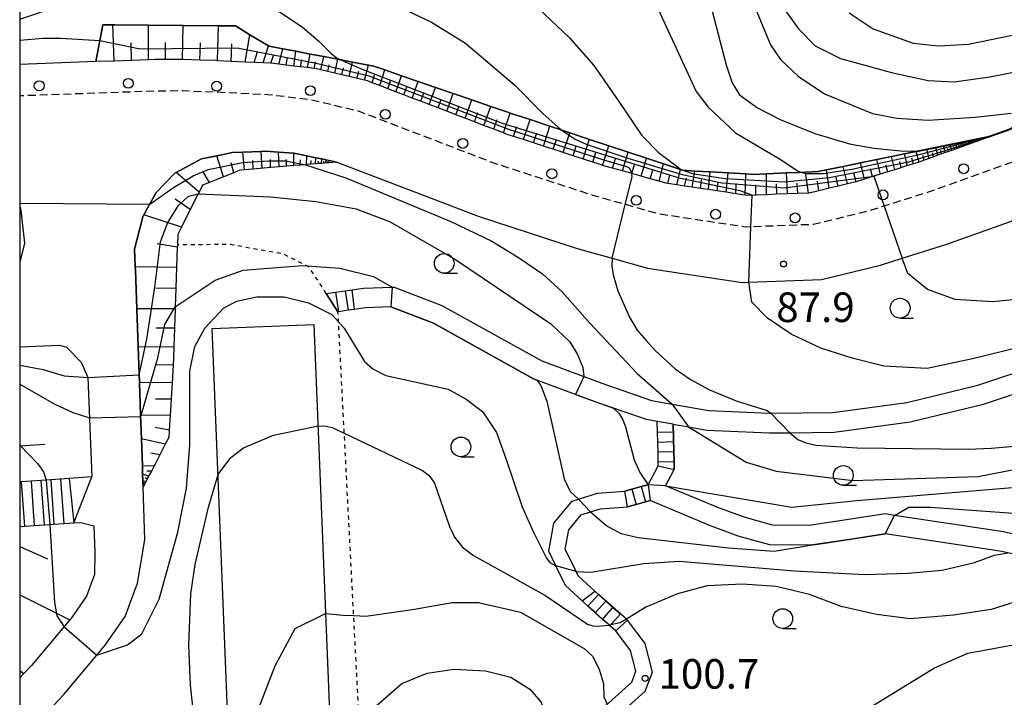
# Model space of a CAD drawing. Extents: x -16000 to -14000, y 96000 to 97500.
# Drawn here: x -16000 to -15875, y 96539 to 96625 of the extents above; entities that cross this region are included whole.
import ezdxf
from ezdxf.enums import TextEntityAlignment as Align

# ---------------------------------------------------------------- set-up
doc = ezdxf.new("R2010")
doc.units = 0
doc.linetypes.add('221300', pattern=[1.5, 1, -0.5])
doc.linetypes.add('630100', pattern=[1, 0.5, -0.5])
for name, color, linetype in [('2101000', 7, 'Continuous'), ('2101001', 7, 'Continuous'), ('2213000', 7, '221300'), ('2214000', 3, 'Continuous'), ('2214111', 3, 'Continuous'), ('2214121', 3, 'Continuous'), ('2214990', 3, 'Continuous'), ('2238000', 3, 'Continuous'), ('3002000', 5, 'Continuous'), ('6101110', 6, 'Continuous'), ('6101121', 6, 'Continuous'), ('6101990', 6, 'Continuous'), ('6110000', 1, '611000'), ('6301000', 3, '630100'), ('6331000', 3, 'Continuous'), ('7101000', 2, 'Continuous'), ('7101001', 8, 'Continuous'), ('7102000', 6, 'Continuous'), ('7102001', 8, 'Continuous'), ('7312000', 1, 'Continuous'), ('999', 7, 'Continuous')]:
    doc.layers.add(name, color=color, linetype=linetype)
doc.styles.add('PlotAnnotation', font='MS Gothic.ttf')
doc.linetypes.add('611000', pattern='A,1,[3,dmdr.shx,S=0.2,R=0,X=0,Y=0],1', length=2)

# ---------------------------------------------------------------- blocks, each defined once
blk = doc.blocks.new('223800')
at = {"layer": '2238000'}
blk.add_circle((0, 0), 0.25, dxfattribs=at)
blk = doc.blocks.new('633100')
at = {"layer": '6331000'}
blk.add_lwpolyline([(0, -0.5), (0.67, -0.5)], dxfattribs=at)
blk.add_circle((0, 0), 0.5, dxfattribs=at)
blk = doc.blocks.new('731200')
at = {"layer": '7312000'}
blk.add_circle((0, 0), 0.15, dxfattribs=at)

msp = doc.modelspace()

# ---------------------------------------------------------------- linework, layer by layer
at = {"layer": '2101000', "flags": 128}
for points in [[(-15853, 96622.75), (-15870.5, 96613.55), (-15874.63, 96611.38), (-15877.14, 96610.48)], [(-15990.36, 96620.01), (-16000, 96619.67)], [(-15877.14, 96610.48), (-15878.87, 96609.86), (-15879.01, 96609.81), (-15879.16, 96609.76), (-15879.32, 96609.7), (-15879.51, 96609.63), (-15879.69, 96609.57), (-15879.91, 96609.49), (-15880.12, 96609.41), (-15880.37, 96609.32), (-15880.62, 96609.23), (-15881.21, 96609.02), (-15881.9, 96608.77), (-15882.3, 96608.63), (-15882.71, 96608.49), (-15883.18, 96608.32), (-15883.65, 96608.15), (-15884.2, 96607.95), (-15884.75, 96607.75), (-15885.39, 96607.52), (-15886.03, 96607.29), (-15886.15, 96607.25), (-15886.76, 96607.06), (-15887.49, 96606.83), (-15889.11, 96606.32), (-15890.02, 96606.04), (-15891.93, 96605.44), (-15892.94, 96605.13), (-15893.9, 96604.83), (-15894.03, 96604.8), (-15895.13, 96604.53), (-15896.28, 96604.25), (-15897.43, 96603.97), (-15898.74, 96603.65), (-15899.95, 96603.35), (-15900.06, 96603.35), (-15901.39, 96603.3), (-15902.72, 96603.25), (-15904.05, 96603.2), (-15905.38, 96603.15), (-15906.72, 96603.1), (-15907.84, 96603.06), (-15908.06, 96603.09), (-15909.28, 96603.28), (-15910.5, 96603.46), (-15911.61, 96603.63), (-15912.73, 96603.8), (-15913.75, 96603.95), (-15914.78, 96604.1), (-15915.76, 96604.25), (-15916.75, 96604.4), (-15917.87, 96604.57), (-15918.14, 96604.61), (-15918.97, 96604.85), (-15920.11, 96605.17), (-15921.25, 96605.49), (-15922.44, 96605.83), (-15923.64, 96606.17), (-15924.89, 96606.52), (-15926.14, 96606.87), (-15926.17, 96606.88), (-15927.38, 96607.27), (-15929.88, 96608.08), (-15931.13, 96608.49), (-15932.39, 96608.9), (-15933.65, 96609.31), (-15934.91, 96609.72), (-15936.17, 96610.13), (-15937.43, 96610.54), (-15938.24, 96610.8), (-15938.69, 96610.97), (-15939.94, 96611.45), (-15941.18, 96611.92), (-15942.37, 96612.38), (-15943.57, 96612.84), (-15944.72, 96613.28), (-15945.34, 96613.52), (-15945.88, 96613.73), (-15946.99, 96614.15), (-15948.11, 96614.58), (-15949.19, 96614.99), (-15950.27, 96615.4), (-15951.31, 96615.8), (-15952.35, 96616.2), (-15953.36, 96616.58), (-15954.37, 96616.97), (-15955.34, 96617.34), (-15955.91, 96617.56), (-15956.33, 96617.66), (-15958.25, 96618.11), (-15959.17, 96618.33), (-15960.09, 96618.55), (-15961.84, 96618.96), (-15962.54, 96619.13), (-15962.68, 96619.15), (-15963.53, 96619.25), (-15964.41, 96619.36), (-15965.28, 96619.46), (-15966.22, 96619.57), (-15967.15, 96619.68), (-15968.16, 96619.8), (-15968.24, 96619.81), (-15969.16, 96619.85), (-15970.3, 96619.91), (-15971.43, 96619.96), (-15973.19, 96620.05), (-15974.95, 96620.13), (-15975.15, 96620.14), (-15977.16, 96620.22), (-15979.26, 96620.3), (-15979.37, 96620.3), (-15981.51, 96620.29), (-15982.83, 96620.28), (-15983.66, 96620.25), (-15985.84, 96620.17), (-15988.03, 96620.09), (-15990.36, 96620.01)], [(-15959.83, 96607.28), (-15960.78, 96607.48), (-15961.17, 96607.56), (-15961.72, 96607.68), (-15962.49, 96607.84), (-15963.6, 96608.08), (-15965.27, 96608.43), (-15967.19, 96608.55), (-15968.83, 96608.66), (-15969.41, 96608.64), (-15971.73, 96608.55), (-15973.04, 96608.5), (-15975.04, 96608.08), (-15976.97, 96607.68), (-15980.18, 96605.98), (-15980.34, 96605.89), (-15982.69, 96603.41), (-15984.26, 96600.58), (-15984.4, 96600.33), (-15985.45, 96596.23), (-15985.35, 96594.01), (-15985.33, 96593.57), (-15985.16, 96588.67), (-15984.99, 96583.87), (-15984.83, 96579.34), (-15984.68, 96575.21), (-15984.57, 96572.21), (-15984.45, 96568.73), (-15984.42, 96567.75), (-15984.39, 96566.94), (-15984.36, 96566.12)], [(-15959.83, 96607.28), (-15949.28, 96603.25), (-15941.92, 96600.43), (-15929.37, 96596.35), (-15924.95, 96595.1), (-15920.46, 96593.83), (-15908.46, 96592.03), (-15907.61, 96592.06), (-15898.42, 96592.4), (-15890.95, 96594.23), (-15888.17, 96595.1), (-15882.65, 96596.82), (-15870.19, 96601.29)], [(-15917.21, 96574.06), (-15915.26, 96573.71), (-15912.95, 96573.3), (-15905.05, 96572.95), (-15902.43, 96572.98), (-15896.81, 96573.04), (-15887.15, 96574.36), (-15877.9, 96576.62), (-15869.76, 96579.29), (-15864.71, 96581.81), (-15861.71, 96583.31), (-15848.48, 96591.59), (-15845.61, 96593.2), (-15831.1, 96601.33), (-15830.85, 96601.42), (-15820.66, 96605.24), (-15820.42, 96605.26), (-15815.06, 96605.73), (-15813.84, 96605.6), (-15809.44, 96605.13), (-15802.88, 96602.74), (-15797.85, 96599.37), (-15793.4, 96595.23), (-15790.37, 96591.78)], [(-16000, 96601.64), (-15999.85, 96601.21), (-15999.38, 96597.01), (-16000, 96594.58)], [(-15961.15, 96590.62), (-15959.97, 96590.79), (-15958.74, 96590.97), (-15957.93, 96591.09), (-15956.42, 96591.31), (-15952.82, 96591.44), (-15952.57, 96591.45), (-15946.5, 96589.12), (-15933.84, 96582.09), (-15928.51, 96580.1), (-15926.24, 96579.25), (-15919.96, 96577.08), (-15917.31, 96576.61), (-15912.68, 96575.79), (-15905.01, 96575.45), (-15904.84, 96575.45), (-15896.99, 96575.54), (-15887.61, 96576.82), (-15878.58, 96579.03), (-15870.71, 96581.61)], [(-15919.21, 96574.41), (-15920.59, 96574.66), (-15924.74, 96576.09), (-15927.08, 96576.9), (-15934.46, 96579.66), (-15934.89, 96579.82), (-15947.56, 96586.85), (-15952.99, 96588.93), (-15956.19, 96588.82), (-15957.64, 96588.61), (-15958.37, 96588.5), (-15959.61, 96588.32), (-15959.67, 96588.31)], [(-16000, 96583.88), (-15994.97, 96584.07), (-15994.05, 96583.83), (-15992.21, 96581.92), (-15991.36, 96579.97), (-15990.86, 96567.39)], [(-15923.34, 96565.56), (-15922.45, 96565.81), (-15921.24, 96566.15), (-15920.35, 96566.4), (-15919.08, 96568.79), (-15919.09, 96569.26), (-15919.12, 96570.51), (-15919.15, 96571.76), (-15919.18, 96573.01), (-15919.21, 96574.41)], [(-15918.16, 96566.26), (-15917.07, 96568.31), (-15917.09, 96569.31), (-15917.12, 96570.56), (-15917.21, 96574.06)], [(-15996.35, 96537.75), (-15994.39, 96539.82), (-15990.21, 96544.8), (-15989.15, 96546.06), (-15986.63, 96549.69), (-15985.07, 96553.91), (-15984.22, 96558.92), (-15984.13, 96559.46), (-15984.36, 96566.12)], [(-15851.54, 96552.13), (-15857.45, 96555.46), (-15857.74, 96555.62), (-15866.39, 96558.28), (-15875.35, 96560.44), (-15889.16, 96562.51), (-15890.34, 96562.69), (-15894.7, 96562.02), (-15899.98, 96561.22), (-15904.61, 96561.28), (-15908.2, 96562.27), (-15909.46, 96562.73), (-15911.54, 96563.49), (-15918.16, 96566.26)], [(-15924.46, 96547.86), (-15925.21, 96548.51), (-15925.28, 96548.59), (-15926.14, 96549.34), (-15927.08, 96550.18), (-15928.01, 96551.01), (-15928.75, 96551.67), (-15930.86, 96553.61), (-15932.06, 96556.12), (-15932.95, 96557.96), (-15932.3, 96561.53), (-15930.01, 96564.32), (-15929.2, 96564.57), (-15926.77, 96565.33), (-15923.34, 96565.56)], [(-15922.98, 96549.23), (-15923.13, 96549.36), (-15926.66, 96552.48), (-15927.14, 96552.92), (-15929.23, 96554.83), (-15929.49, 96555.38), (-15930.87, 96558.24), (-15930.43, 96560.66), (-15928.85, 96562.59), (-15927.68, 96562.95), (-15926.4, 96563.35), (-15923, 96563.57)], [(-15844.92, 96540.72), (-15845.54, 96541.57), (-15847.9, 96544.8), (-15852.99, 96550.08), (-15858.73, 96553.31), (-15867.05, 96555.86), (-15874.8, 96557.74), (-15875.83, 96557.99), (-15890.33, 96560.16), (-15894.32, 96559.54), (-15899.81, 96558.72), (-15904.97, 96558.79), (-15908.96, 96559.89), (-15912.45, 96561.17), (-15920.13, 96564.38), (-15920.7, 96564.22), (-15921.9, 96563.88), (-15923, 96563.57)], [(-15993.15, 96561.55), (-15992.24, 96561.61), (-15990.61, 96561.2), (-15990.49, 96557.82), (-15990.53, 96555.01), (-15991.55, 96552.25), (-15993.53, 96549.4), (-15993.65, 96549.25), (-15998.49, 96543.49), (-15999.47, 96542.46), (-16000, 96541.9)], [(-15925.41, 96536.03), (-15924.09, 96537.22), (-15920.75, 96540.21), (-15919.83, 96542.63), (-15920.75, 96546.26), (-15922.98, 96549.23)], [(-15926.63, 96537.63), (-15922.45, 96541.37), (-15921.92, 96542.75), (-15922.59, 96545.38), (-15924.46, 96547.86)]]:
    msp.add_lwpolyline(points, dxfattribs=at)
at = {"layer": '2101001', "flags": 128}
for points in [[(-15959.67, 96588.31), (-15961.15, 96590.62)], [(-15993.15, 96561.55), (-15990.86, 96567.39)]]:
    msp.add_lwpolyline(points, dxfattribs=at)
at = {"layer": '2213000', "flags": 128}
msp.add_lwpolyline([(-15607.86, 96607.09), (-15607.07, 96604.13), (-15607.2, 96603.72), (-15607.43, 96603.34), (-15607.73, 96603.04), (-15608.21, 96602.79), (-15629.25, 96596.24), (-15689.34, 96577.51), (-15704.01, 96573.47), (-15711.97, 96572.28), (-15718.6, 96572.67), (-15725.2, 96573.37), (-15727.68, 96574.23), (-15733.42, 96576.23), (-15734.64, 96576.93), (-15741.2, 96580.67), (-15749.33, 96587.01), (-15758.05, 96593.9), (-15769.94, 96606.85), (-15774.84, 96611.5), (-15779.68, 96616.06), (-15788.46, 96621.91), (-15794.18, 96624.59), (-15799.8, 96626.86), (-15804.93, 96628.26), (-15811.62, 96628.53), (-15824.76, 96627.84), (-15826.1, 96627.59), (-15832.97, 96626.3), (-15839.15, 96624.31), (-15848.5, 96620.59), (-15851.15, 96619.21), (-15868.64, 96610.01), (-15873.02, 96607.71), (-15875.79, 96606.71), (-15884.88, 96603.46), (-15892.83, 96600.97), (-15899.4, 96599.37), (-15908.07, 96599.05), (-15918.99, 96600.69), (-15923.54, 96601.98), (-15927.33, 96603.05), (-15939.57, 96607.03), (-15946.77, 96609.78), (-15957.09, 96613.73), (-15963.24, 96615.19), (-15968.57, 96615.82), (-15975.32, 96616.14), (-15979.33, 96616.3), (-15982.75, 96616.28), (-15990.22, 96616.01), (-16000, 96615.67)], dxfattribs=at)
at = {"layer": '2214000', "flags": 128}
for points in [[(-15961.15, 96590.62), (-15959.97, 96590.79), (-15958.74, 96590.97), (-15957.93, 96591.09)], [(-15957.64, 96588.61), (-15958.37, 96588.5), (-15959.61, 96588.32), (-15959.67, 96588.31)], [(-15919.08, 96568.79), (-15919.09, 96569.26), (-15919.12, 96570.51), (-15919.15, 96571.76), (-15919.18, 96573.01), (-15919.21, 96574.41)], [(-15917.21, 96574.06), (-15917.12, 96570.56), (-15917.09, 96569.31), (-15917.07, 96568.31)], [(-15993.73, 96567.19), (-15996.06, 96567.03), (-15997.31, 96566.94), (-15998.56, 96566.85), (-15999.81, 96566.76), (-16000, 96566.75)], [(-15920.35, 96566.4), (-15921.24, 96566.15), (-15922.45, 96565.81), (-15923.34, 96565.56)], [(-15923, 96563.57), (-15921.9, 96563.88), (-15920.7, 96564.22), (-15920.13, 96564.38)], [(-16000, 96561.1), (-15999.41, 96561.14), (-15998.16, 96561.22), (-15996.92, 96561.3), (-15995.67, 96561.38), (-15993.15, 96561.55)], [(-15927.14, 96552.92), (-15926.66, 96552.48), (-15925.75, 96551.63), (-15925.71, 96551.6), (-15924.84, 96550.84), (-15923.89, 96550.02), (-15923.13, 96549.36), (-15922.98, 96549.23)], [(-15924.46, 96547.86), (-15925.2, 96548.52), (-15925.28, 96548.59), (-15926.15, 96549.33), (-15927.04, 96550.11), (-15927.09, 96550.16), (-15928.02, 96551), (-15928.75, 96551.67)]]:
    msp.add_lwpolyline(points, dxfattribs=at)
at = {"layer": '2214111', "flags": 128}
for points in [[(-15961.15, 96590.62), (-15959.67, 96588.31)], [(-15919.08, 96568.79), (-15917.07, 96568.31)], [(-15923, 96563.57), (-15923.34, 96565.56)], [(-15922.98, 96549.23), (-15924.46, 96547.86)]]:
    msp.add_lwpolyline(points, dxfattribs=at)
at = {"layer": '2214121', "flags": 128}
for points in [[(-15957.93, 96591.09), (-15957.64, 96588.61)], [(-15917.21, 96574.06), (-15919.21, 96574.41)], [(-15993.73, 96567.19), (-15993.15, 96561.55)], [(-15920.35, 96566.4), (-15920.13, 96564.38)], [(-15928.75, 96551.67), (-15927.14, 96552.92)]]:
    msp.add_lwpolyline(points, dxfattribs=at)
at = {"layer": '2214990', "flags": 128}
for points in [[(-15959.97, 96590.79), (-15959.61, 96588.32)], [(-15958.74, 96590.97), (-15958.37, 96588.5)], [(-15917.19, 96573.06), (-15919.18, 96573.01)], [(-15917.16, 96571.81), (-15919.15, 96571.76)], [(-15917.12, 96570.56), (-15919.12, 96570.51)], [(-15917.09, 96569.31), (-15919.09, 96569.26)], [(-15999.81, 96566.76), (-15999.41, 96561.14)], [(-15998.56, 96566.85), (-15998.16, 96561.22)], [(-15997.31, 96566.94), (-15996.92, 96561.3)], [(-15996.06, 96567.03), (-15995.67, 96561.38)], [(-15994.82, 96567.11), (-15994.42, 96561.47)], [(-15921.24, 96566.15), (-15920.7, 96564.22)], [(-15922.45, 96565.81), (-15921.9, 96563.88)], [(-15928.02, 96551), (-15926.66, 96552.48)], [(-15927.09, 96550.16), (-15925.75, 96551.63)], [(-15926.15, 96549.33), (-15924.84, 96550.84)], [(-15925.21, 96548.51), (-15923.89, 96550.02)]]:
    msp.add_lwpolyline(points, dxfattribs=at)
at = {"layer": '3002000', "flags": 128}
msp.add_lwpolyline([(-15972.69, 96513.43), (-15975.6, 96586.18), (-15962.71, 96586.7), (-15959.32, 96502.1), (-15972.22, 96501.58), (-15972.55, 96509.79), (-15972.69, 96513.43)], close=True, dxfattribs=at)
at = {"layer": '6101110', "flags": 128}
for points in [[(-15877.14, 96610.48), (-15878.87, 96609.86), (-15879.01, 96609.81), (-15879.16, 96609.76), (-15879.32, 96609.7), (-15879.51, 96609.63), (-15879.69, 96609.57), (-15879.91, 96609.49), (-15880.12, 96609.41), (-15880.37, 96609.32), (-15880.62, 96609.23), (-15881.21, 96609.02), (-15881.9, 96608.77), (-15882.3, 96608.63), (-15882.71, 96608.49), (-15883.18, 96608.32), (-15883.65, 96608.15), (-15884.2, 96607.95), (-15884.75, 96607.75), (-15885.39, 96607.52), (-15886.03, 96607.29), (-15886.15, 96607.25), (-15886.76, 96607.06), (-15887.49, 96606.83), (-15889.11, 96606.32), (-15890.02, 96606.04), (-15891.93, 96605.44), (-15892.94, 96605.13), (-15893.9, 96604.83), (-15894.03, 96604.8), (-15895.13, 96604.53), (-15896.28, 96604.25), (-15897.43, 96603.97), (-15898.74, 96603.65), (-15899.95, 96603.35), (-15900.06, 96603.35), (-15901.39, 96603.3), (-15902.72, 96603.25), (-15904.05, 96603.2), (-15905.38, 96603.15), (-15906.72, 96603.1), (-15907.84, 96603.06), (-15908.06, 96603.09), (-15909.28, 96603.28), (-15910.5, 96603.46), (-15911.61, 96603.63), (-15912.73, 96603.8), (-15913.75, 96603.95), (-15914.78, 96604.1), (-15915.76, 96604.25), (-15916.75, 96604.4), (-15917.87, 96604.57), (-15918.14, 96604.61), (-15918.97, 96604.85), (-15920.11, 96605.17), (-15921.25, 96605.49), (-15922.44, 96605.83), (-15923.64, 96606.17), (-15924.89, 96606.52), (-15926.14, 96606.87), (-15926.17, 96606.88), (-15927.38, 96607.27), (-15929.88, 96608.08), (-15931.13, 96608.49), (-15932.39, 96608.9), (-15933.65, 96609.31), (-15934.91, 96609.72), (-15936.17, 96610.13), (-15937.43, 96610.54), (-15938.24, 96610.8), (-15938.69, 96610.97), (-15939.94, 96611.45), (-15941.18, 96611.92), (-15942.37, 96612.38), (-15943.57, 96612.84), (-15944.72, 96613.28), (-15945.34, 96613.52), (-15945.88, 96613.73), (-15946.99, 96614.15), (-15948.11, 96614.58), (-15949.19, 96614.99), (-15950.27, 96615.4), (-15951.31, 96615.8), (-15952.35, 96616.2), (-15953.36, 96616.58), (-15954.37, 96616.97), (-15955.34, 96617.34), (-15955.91, 96617.56), (-15956.33, 96617.66), (-15958.25, 96618.11), (-15959.17, 96618.33), (-15960.09, 96618.55), (-15961.84, 96618.96), (-15962.54, 96619.13), (-15962.68, 96619.15), (-15963.53, 96619.25), (-15964.41, 96619.36), (-15965.28, 96619.46), (-15966.22, 96619.57), (-15967.15, 96619.68), (-15968.16, 96619.8), (-15968.24, 96619.81), (-15969.16, 96619.85), (-15970.3, 96619.91), (-15971.43, 96619.96), (-15973.19, 96620.05), (-15974.95, 96620.13), (-15975.15, 96620.14), (-15977.16, 96620.22), (-15979.26, 96620.3), (-15979.37, 96620.3), (-15981.51, 96620.29), (-15982.83, 96620.28), (-15983.66, 96620.25), (-15985.84, 96620.17), (-15988.03, 96620.09), (-15990.36, 96620.01)], [(-15959.83, 96607.28), (-15960.8, 96607.2), (-15961, 96607.18), (-15961.47, 96607.14), (-15961.75, 96607.12), (-15962.15, 96607.09), (-15962.54, 96607.06), (-15963.1, 96607.01), (-15963.65, 96606.96), (-15963.78, 96606.95), (-15964.45, 96606.9), (-15965.25, 96606.83), (-15966.19, 96606.75), (-15967.13, 96606.67), (-15968.2, 96606.58), (-15970.4, 96606.39), (-15971.53, 96606.3), (-15972.11, 96606.25), (-15972.87, 96605.94), (-15974.17, 96605.42), (-15975.94, 96604.71), (-15976.83, 96604.35), (-15977.26, 96603.49), (-15977.37, 96603.28), (-15978.39, 96601.26), (-15979.51, 96599.03), (-15979.98, 96598.09), (-15980.02, 96596.8), (-15980.03, 96596.52), (-15980.2, 96591.29), (-15980.28, 96588.93), (-15980.29, 96588.68), (-15980.37, 96586.24), (-15980.45, 96583.81), (-15980.5, 96582.45), (-15980.55, 96581.55), (-15980.69, 96579.29), (-15980.82, 96577.22), (-15980.94, 96575.16), (-15981.05, 96573.29), (-15981.11, 96572.38), (-15981.55, 96571.53), (-15982.26, 96570.16), (-15982.77, 96569.18), (-15982.98, 96568.78), (-15983.32, 96568.13), (-15983.66, 96567.47), (-15983.85, 96567.11), (-15984.03, 96566.76), (-15984.12, 96566.58), (-15984.36, 96566.12)]]:
    msp.add_lwpolyline(points, dxfattribs=at)
at = {"layer": '6101121', "flags": 128}
for points in [[(-15990.36, 96620.01), (-15989.48, 96624.68), (-15988.19, 96624.67), (-15987.89, 96624.67), (-15983.67, 96624.63), (-15979.27, 96624.59), (-15974.83, 96624.55), (-15972.66, 96624.53), (-15970.83, 96623.43), (-15968.46, 96622.01), (-15968.39, 96621.97), (-15966.67, 96621.64), (-15964.99, 96621.32), (-15963.21, 96620.98), (-15961.48, 96620.65), (-15959.71, 96620.31), (-15957.85, 96619.95), (-15955.79, 96619.56), (-15955.11, 96619.43), (-15953.75, 96618.96), (-15951.62, 96618.23), (-15949.5, 96617.5), (-15947.32, 96616.75), (-15945.06, 96615.97), (-15942.72, 96615.17), (-15940.3, 96614.33), (-15938.29, 96613.64), (-15937.84, 96613.49), (-15935.34, 96612.66), (-15932.82, 96611.82), (-15931.39, 96611.35), (-15930.31, 96610.99), (-15927.82, 96610.16), (-15925.37, 96609.35), (-15922.91, 96608.54), (-15920.57, 96607.76), (-15918.44, 96607.05), (-15916.28, 96606.33), (-15916.15, 96606.29), (-15915.99, 96606.24), (-15914.47, 96606.15), (-15912.5, 96606.04), (-15910.24, 96605.91), (-15908.01, 96605.78), (-15907.12, 96605.73), (-15905.39, 96605.81), (-15902.83, 96605.92), (-15901.27, 96605.98), (-15900.43, 96606.02), (-15898.85, 96606.09), (-15897.79, 96606.3), (-15895.67, 96606.73), (-15893.47, 96607.18), (-15891.4, 96607.6), (-15889.54, 96607.97), (-15887.88, 96608.31), (-15886.39, 96608.61), (-15886.29, 96608.63), (-15885.06, 96608.88), (-15883.92, 96609.11), (-15882.94, 96609.31), (-15882.1, 96609.48), (-15881.38, 96609.62), (-15880.77, 96609.74), (-15880.24, 96609.85), (-15879.8, 96609.94), (-15879.41, 96610.02), (-15879.08, 96610.09), (-15877.14, 96610.48)], [(-15984.36, 96566.12), (-15984.39, 96566.94), (-15984.42, 96567.75), (-15984.45, 96568.73), (-15984.57, 96572.21), (-15984.68, 96575.21), (-15984.83, 96579.34), (-15984.99, 96583.87), (-15985.16, 96588.67), (-15985.33, 96593.57), (-15985.35, 96594.01), (-15985.45, 96596.23), (-15984.4, 96600.33), (-15984.26, 96600.58), (-15982.69, 96603.41), (-15980.34, 96605.89), (-15980.18, 96605.98), (-15976.97, 96607.68), (-15975.04, 96608.08), (-15973.04, 96608.5), (-15971.73, 96608.55), (-15969.41, 96608.64), (-15968.83, 96608.66), (-15967.19, 96608.55), (-15965.27, 96608.43), (-15963.6, 96608.08), (-15962.49, 96607.84), (-15961.72, 96607.68), (-15961.17, 96607.56), (-15960.78, 96607.48), (-15959.83, 96607.28)], [(-16000, 96583.88), (-15994.97, 96584.07), (-15994.05, 96583.83), (-15992.21, 96581.92), (-15991.36, 96579.97), (-15990.86, 96567.39), (-15993.73, 96567.19), (-15996.06, 96567.03), (-15997.31, 96566.94), (-15998.56, 96566.85), (-15999.81, 96566.76), (-16000, 96566.75)], [(-16000, 96561.1), (-15999.41, 96561.14), (-15998.16, 96561.22), (-15996.92, 96561.3), (-15995.67, 96561.38), (-15993.15, 96561.55), (-15992.24, 96561.61), (-15990.61, 96561.2), (-15990.49, 96557.82), (-15990.53, 96555.01), (-15991.55, 96552.25), (-15993.53, 96549.4), (-15993.65, 96549.25), (-15998.49, 96543.49), (-15999.47, 96542.46), (-16000, 96541.9)]]:
    msp.add_lwpolyline(points, dxfattribs=at)
at = {"layer": '6101990', "flags": 128}
for points in [[(-15988.03, 96620.09), (-15988.19, 96624.67)], [(-15983.66, 96620.25), (-15983.67, 96624.63)], [(-15979.37, 96620.3), (-15979.27, 96624.59)], [(-15974.95, 96620.13), (-15974.83, 96624.55)], [(-15985.84, 96620.17), (-15985.87, 96622.41)], [(-15981.51, 96620.29), (-15981.51, 96622.45)], [(-15977.16, 96620.22), (-15977.11, 96622.39)], [(-15973.19, 96620.05), (-15973.13, 96622.29)], [(-15971.43, 96619.96), (-15970.83, 96623.43)], [(-15970.3, 96619.91), (-15969.87, 96621.25)], [(-15969.16, 96619.85), (-15968.46, 96622.01)], [(-15967.15, 96619.68), (-15966.67, 96621.64)], [(-15965.28, 96619.46), (-15964.99, 96621.32)], [(-15963.53, 96619.25), (-15963.21, 96620.98)], [(-15968.16, 96619.8), (-15967.83, 96620.8)], [(-15966.22, 96619.57), (-15966.07, 96620.53)], [(-15964.41, 96619.35), (-15964.24, 96620.25)], [(-15962.68, 96619.15), (-15962.5, 96619.98)], [(-15961.84, 96618.96), (-15961.48, 96620.65)], [(-15960.09, 96618.55), (-15959.71, 96620.31)], [(-15958.25, 96618.11), (-15957.85, 96619.95)], [(-15960.96, 96618.76), (-15960.78, 96619.62)], [(-15959.17, 96618.33), (-15958.97, 96619.23)], [(-15957.29, 96617.89), (-15957.03, 96618.82)], [(-15956.33, 96617.66), (-15955.79, 96619.56)], [(-15954.37, 96616.97), (-15953.75, 96618.96)], [(-15955.34, 96617.34), (-15955.04, 96618.32)], [(-15953.36, 96616.58), (-15953, 96617.58)], [(-15952.35, 96616.2), (-15951.62, 96618.23)], [(-15950.27, 96615.4), (-15949.5, 96617.5)], [(-15951.31, 96615.8), (-15950.93, 96616.83)], [(-15949.19, 96614.99), (-15948.8, 96616.06)], [(-15948.11, 96614.58), (-15947.32, 96616.75)], [(-15945.88, 96613.73), (-15945.06, 96615.97)], [(-15946.99, 96614.15), (-15946.59, 96615.26)], [(-15943.57, 96612.84), (-15942.72, 96615.17)], [(-15944.72, 96613.28), (-15944.31, 96614.43)], [(-15942.37, 96612.38), (-15941.94, 96613.57)], [(-15941.18, 96611.92), (-15940.3, 96614.33)], [(-15938.69, 96610.97), (-15937.84, 96613.49)], [(-15939.94, 96611.45), (-15939.51, 96612.68)], [(-15936.17, 96610.13), (-15935.34, 96612.66)], [(-15937.43, 96610.54), (-15937.01, 96611.81)], [(-15934.91, 96609.72), (-15934.49, 96610.98)], [(-15933.65, 96609.31), (-15932.82, 96611.83)], [(-15931.13, 96608.49), (-15930.31, 96610.99)], [(-15932.39, 96608.9), (-15931.98, 96610.15)], [(-15928.62, 96607.68), (-15927.82, 96610.17)], [(-15880.62, 96609.23), (-15880.77, 96609.75)], [(-15880.12, 96609.41), (-15880.24, 96609.85)], [(-15879.69, 96609.57), (-15879.8, 96609.94)], [(-15879.51, 96609.63), (-15879.55, 96609.81)], [(-15879.32, 96609.7), (-15879.41, 96610.02)], [(-15879.16, 96609.75), (-15879.21, 96609.9)], [(-15879.01, 96609.81), (-15879.08, 96610.09)], [(-15878.87, 96609.86), (-15878.91, 96609.99)], [(-15971.53, 96606.3), (-15971.73, 96608.55)], [(-15969.28, 96606.49), (-15969.41, 96608.64)], [(-15967.13, 96606.67), (-15967.19, 96608.55)], [(-15929.88, 96608.08), (-15929.47, 96609.33)], [(-15927.38, 96607.27), (-15926.98, 96608.51)], [(-15926.14, 96606.87), (-15925.37, 96609.35)], [(-15923.64, 96606.16), (-15922.91, 96608.54)], [(-15886.03, 96607.29), (-15886.39, 96608.61)], [(-15884.75, 96607.75), (-15885.06, 96608.88)], [(-15884.2, 96607.95), (-15884.34, 96608.47)], [(-15883.65, 96608.15), (-15883.92, 96609.11)], [(-15883.18, 96608.32), (-15883.3, 96608.76)], [(-15882.71, 96608.48), (-15882.94, 96609.31)], [(-15882.3, 96608.63), (-15882.41, 96609.01)], [(-15881.9, 96608.77), (-15882.1, 96609.48)], [(-15881.56, 96608.9), (-15881.65, 96609.22)], [(-15881.21, 96609.02), (-15881.38, 96609.62)], [(-15880.92, 96609.13), (-15881, 96609.4)], [(-15880.37, 96609.32), (-15880.44, 96609.56)], [(-15879.91, 96609.49), (-15879.96, 96609.69)], [(-15974.17, 96605.42), (-15975.04, 96608.08)], [(-15970.4, 96606.39), (-15970.47, 96607.49)], [(-15968.2, 96606.58), (-15968.24, 96607.6)], [(-15966.19, 96606.75), (-15966.2, 96607.62)], [(-15965.25, 96606.83), (-15965.27, 96608.43)], [(-15964.45, 96606.89), (-15964.42, 96607.57)], [(-15963.65, 96606.96), (-15963.6, 96608.08)], [(-15963.1, 96607.01), (-15963.07, 96607.48)], [(-15962.54, 96607.05), (-15962.49, 96607.84)], [(-15962.15, 96607.09), (-15962.13, 96607.42)], [(-15961.75, 96607.12), (-15961.72, 96607.68)], [(-15961.47, 96607.14), (-15961.46, 96607.38)], [(-15961.19, 96607.17), (-15961.17, 96607.56)], [(-15961, 96607.18), (-15960.99, 96607.35)], [(-15960.8, 96607.2), (-15960.78, 96607.48)], [(-15924.89, 96606.52), (-15924.51, 96607.73)], [(-15921.25, 96605.49), (-15920.57, 96607.76)], [(-15890.93, 96605.76), (-15891.4, 96607.6)], [(-15889.11, 96606.32), (-15889.54, 96607.97)], [(-15888.3, 96606.58), (-15888.5, 96607.36)], [(-15887.49, 96606.83), (-15887.88, 96608.31)], [(-15886.76, 96607.06), (-15886.95, 96607.76)], [(-15885.39, 96607.52), (-15885.56, 96608.13)], [(-15977.26, 96603.49), (-15980.18, 96605.98)], [(-15975.94, 96604.71), (-15976.74, 96606.04)], [(-15972.87, 96605.94), (-15973.21, 96607.17)], [(-15922.44, 96605.83), (-15922.09, 96606.99)], [(-15920.11, 96605.17), (-15919.78, 96606.28)], [(-15918.97, 96604.84), (-15918.44, 96607.05)], [(-15916.75, 96604.4), (-15916.28, 96606.34)], [(-15914.78, 96604.1), (-15914.47, 96606.15)], [(-15912.73, 96603.8), (-15912.5, 96606.04)], [(-15900.06, 96603.35), (-15900.43, 96606.02)], [(-15897.43, 96603.97), (-15897.79, 96606.3)], [(-15895.13, 96604.53), (-15895.67, 96606.73)], [(-15892.94, 96605.13), (-15893.47, 96607.18)], [(-15891.93, 96605.44), (-15892.18, 96606.42)], [(-15890.02, 96606.04), (-15890.24, 96606.91)], [(-15917.87, 96604.57), (-15917.61, 96605.63)], [(-15915.76, 96604.25), (-15915.53, 96605.23)], [(-15913.75, 96603.95), (-15913.59, 96605.02)], [(-15911.61, 96603.63), (-15911.49, 96604.8)], [(-15910.5, 96603.46), (-15910.24, 96605.91)], [(-15908.06, 96603.09), (-15908.01, 96605.78)], [(-15905.38, 96603.15), (-15905.39, 96605.81)], [(-15902.72, 96603.25), (-15902.83, 96605.92)], [(-15898.74, 96603.65), (-15898.92, 96604.86)], [(-15896.28, 96604.25), (-15896.53, 96605.38)], [(-15894.03, 96604.8), (-15894.3, 96605.88)], [(-15909.28, 96603.28), (-15909.22, 96604.56)], [(-15906.72, 96603.1), (-15906.72, 96604.42)], [(-15904.05, 96603.2), (-15904.1, 96604.53)], [(-15901.39, 96603.3), (-15901.49, 96604.63)], [(-15978.39, 96601.26), (-15980.29, 96602.6)], [(-15979.51, 96599.03), (-15984.26, 96600.58)], [(-15980.03, 96596.52), (-15982.6, 96596.91)], [(-15980.12, 96593.91), (-15985.35, 96594.01)], [(-15980.2, 96591.29), (-15982.73, 96591.28)], [(-15980.29, 96588.68), (-15985.16, 96588.67)], [(-15980.37, 96586.24), (-15982.72, 96586.24)], [(-15980.45, 96583.81), (-15984.99, 96583.87)], [(-15980.55, 96581.55), (-15982.73, 96581.58)], [(-15980.69, 96579.29), (-15984.83, 96579.34)], [(-15980.82, 96577.22), (-15982.79, 96577.25)], [(-15980.94, 96575.16), (-15984.68, 96575.21)], [(-15981.05, 96573.29), (-15982.85, 96573.66)], [(-16000, 96571.33), (-15996.83, 96571.54)], [(-15981.55, 96571.53), (-15984.58, 96572.21)], [(-15982.26, 96570.16), (-15983.39, 96570.41)], [(-15982.98, 96568.78), (-15984.45, 96568.73)], [(-15983.66, 96567.47), (-15984.42, 96567.75)], [(-15983.32, 96568.13), (-15983.87, 96568.12)], [(-15984.03, 96566.76), (-15984.39, 96566.94)], [(-15984.12, 96566.58), (-15984.25, 96566.64)], [(-15983.84, 96567.11), (-15984.12, 96567.26)], [(-16000, 96558.58), (-15996.47, 96556.98)], [(-16000, 96552.45), (-15993.65, 96549.25)], [(-16000, 96542.83), (-15999.47, 96542.46)]]:
    msp.add_lwpolyline(points, dxfattribs=at)
at = {"layer": '6110000', "flags": 128}
for points in [[(-15877.14, 96610.48), (-15879.08, 96610.09), (-15879.41, 96610.02), (-15879.8, 96609.94), (-15880.24, 96609.85), (-15880.77, 96609.74), (-15881.38, 96609.62), (-15882.1, 96609.48), (-15882.94, 96609.31), (-15883.92, 96609.11), (-15885.06, 96608.88), (-15886.29, 96608.63), (-15886.39, 96608.61), (-15887.88, 96608.31), (-15889.54, 96607.97), (-15891.4, 96607.6), (-15893.47, 96607.18), (-15895.67, 96606.73), (-15897.79, 96606.3), (-15898.85, 96606.09), (-15900.43, 96606.02), (-15901.27, 96605.98), (-15902.83, 96605.92), (-15905.39, 96605.81), (-15907.12, 96605.73), (-15908.01, 96605.78), (-15910.24, 96605.91), (-15912.5, 96606.04), (-15914.47, 96606.15), (-15915.99, 96606.24), (-15916.15, 96606.29), (-15916.28, 96606.33), (-15918.44, 96607.05), (-15920.57, 96607.76), (-15922.91, 96608.54), (-15925.37, 96609.35), (-15927.82, 96610.16), (-15930.31, 96610.99), (-15931.39, 96611.35), (-15932.82, 96611.82), (-15935.34, 96612.66), (-15937.84, 96613.49), (-15938.29, 96613.64), (-15940.3, 96614.33), (-15942.72, 96615.17), (-15945.06, 96615.97), (-15947.32, 96616.75), (-15949.5, 96617.5), (-15951.62, 96618.23), (-15953.75, 96618.96), (-15955.11, 96619.43), (-15955.79, 96619.56), (-15957.85, 96619.95), (-15959.71, 96620.31), (-15961.48, 96620.65), (-15963.21, 96620.98), (-15964.99, 96621.32), (-15966.67, 96621.64), (-15968.39, 96621.97), (-15968.46, 96622.01), (-15970.83, 96623.43), (-15972.66, 96624.53), (-15974.83, 96624.55), (-15979.27, 96624.59), (-15983.67, 96624.63), (-15987.89, 96624.67), (-15988.19, 96624.67), (-15989.48, 96624.68), (-15990.36, 96620.01)], [(-15853, 96622.75), (-15870.5, 96613.55), (-15874.63, 96611.38), (-15877.14, 96610.48)], [(-15990.36, 96620.01), (-16000, 96619.67)], [(-15959.83, 96607.28), (-15960.78, 96607.48), (-15961.17, 96607.56), (-15961.72, 96607.68), (-15962.49, 96607.84), (-15963.6, 96608.08), (-15965.27, 96608.43), (-15967.19, 96608.55), (-15968.83, 96608.66), (-15969.41, 96608.64), (-15971.73, 96608.55), (-15973.04, 96608.5), (-15975.04, 96608.08), (-15976.97, 96607.68), (-15980.18, 96605.98), (-15980.34, 96605.89), (-15982.69, 96603.41), (-15984.26, 96600.58), (-15984.4, 96600.33), (-15985.45, 96596.23), (-15985.35, 96594.01), (-15985.33, 96593.57), (-15985.16, 96588.67), (-15984.99, 96583.87), (-15984.83, 96579.34), (-15984.68, 96575.21), (-15984.57, 96572.21), (-15984.45, 96568.73), (-15984.42, 96567.75), (-15984.39, 96566.94), (-15984.36, 96566.12)], [(-15919.21, 96574.41), (-15920.59, 96574.66), (-15924.74, 96576.09), (-15927.08, 96576.9), (-15934.46, 96579.66), (-15934.89, 96579.82), (-15947.56, 96586.85), (-15952.99, 96588.93), (-15956.19, 96588.82), (-15957.64, 96588.61), (-15958.37, 96588.5), (-15959.61, 96588.32), (-15959.67, 96588.31)], [(-15844.92, 96540.72), (-15845.54, 96541.57), (-15847.9, 96544.8), (-15852.99, 96550.08), (-15858.73, 96553.31), (-15867.05, 96555.86), (-15874.8, 96557.74), (-15875.83, 96557.99), (-15890.33, 96560.16), (-15894.32, 96559.54), (-15899.81, 96558.72), (-15904.97, 96558.79), (-15908.96, 96559.89), (-15912.45, 96561.17), (-15920.13, 96564.38)]]:
    msp.add_lwpolyline(points, dxfattribs=at)
at = {"layer": '6301000', "flags": 128}
for points in [[(-15961.15, 96590.62), (-15963.32, 96593.97), (-15963.62, 96594.12), (-15966.56, 96595.62), (-15973.32, 96596.83), (-15980.02, 96596.8)], [(-15974.15, 96480.52), (-15974.94, 96483.64), (-15975.8, 96487.07), (-15976.92, 96491.52), (-15977.14, 96492.39), (-15976.24, 96494.48), (-15968.47, 96496.28), (-15958.86, 96497.1), (-15956.7, 96498.15), (-15955.2, 96500.02), (-15955.23, 96500.66), (-15955.6, 96509.52), (-15955.62, 96510.03), (-15955.96, 96516.66), (-15956.17, 96520.65), (-15956.62, 96529.29), (-15956.97, 96536.14), (-15957.68, 96549.8), (-15958.87, 96572.91), (-15959.6, 96587.04), (-15959.67, 96588.31)]]:
    msp.add_lwpolyline(points, dxfattribs=at)
at = {"layer": '7101000', "flags": 128}
for points in [[(-15913.03, 96629.36), (-15910.5, 96619.59), (-15909.74, 96617.31), (-15908.78, 96615.79), (-15906.5, 96614.16), (-15903.65, 96612.7), (-15899.26, 96610.91), (-15894.84, 96609.58), (-15891.78, 96609.04), (-15887.99, 96608.68), (-15886.3, 96608.73)], [(-15989.86, 96622.64), (-15994.85, 96622.95), (-15997.07, 96622.96), (-16000, 96622.71)], [(-15924.95, 96595.1), (-15924.99, 96594.12), (-15924.79, 96593), (-15924.2, 96590.97), (-15922.73, 96587.61), (-15921.75, 96585.97), (-15920.6, 96584.61), (-15919.46, 96583.42), (-15916.96, 96581.07), (-15915, 96579.71), (-15912.59, 96578.43), (-15909.21, 96577.04), (-15905.27, 96575.8), (-15904.84, 96575.45)], [(-15962.19, 96573.86), (-15961.16, 96573.82), (-15960.42, 96573.65), (-15958.87, 96572.91), (-15948.96, 96568.18), (-15948.12, 96567.58), (-15947.42, 96566.57), (-15945.53, 96561.08), (-15944.9, 96559.75), (-15943.89, 96558.49), (-15942.5, 96557.42), (-15933.45, 96552.41), (-15928.06, 96548.7), (-15927.38, 96548.52), (-15926.77, 96548.48), (-15925.29, 96548.59)], [(-15902.43, 96572.98), (-15901.41, 96572.14), (-15900.4, 96571.7), (-15899.11, 96571.42), (-15893.9, 96571.08), (-15879.84, 96570.91), (-15876.92, 96571.02), (-15873.95, 96571.3)], [(-15978.06, 96538.24), (-15978.36, 96541.02), (-15978.57, 96546.07), (-15978.3, 96552.57), (-15977.76, 96556.28), (-15976.08, 96563.53), (-15974.86, 96567.67)], [(-15863.27, 96554.59), (-15864.67, 96554.77), (-15865.66, 96554.59), (-15866.99, 96553.97), (-15871.41, 96552.32), (-15876.92, 96550.6), (-15881.68, 96549.88), (-15887.18, 96549.41), (-15891.43, 96549.94), (-15895.92, 96550.96), (-15899.91, 96552.49), (-15904.16, 96553.51), (-15908.41, 96553.78), (-15912.91, 96553.56), (-15916.67, 96552.58), (-15920.67, 96550.86), (-15923.13, 96549.36)]]:
    msp.add_lwpolyline(points, dxfattribs=at)
at = {"layer": '7101001', "flags": 128}
for points in [[(-15886.3, 96608.73), (-15877.17, 96610.58), (-15874.67, 96611.47), (-15853.05, 96622.84), (-15851.04, 96623.93), (-15848.23, 96625.45), (-15844.11, 96627.4), (-15840.96, 96628.74), (-15837.25, 96630.06), (-15834.05, 96630.95), (-15831.04, 96631.59), (-15829.84, 96631.76), (-15828.53, 96631.84), (-15827.44, 96631.72), (-15826.73, 96631.54), (-15826.68, 96631.47), (-15826.28, 96630.27), (-15825.96, 96627.61), (-15825.04, 96620.14)], [(-15924.95, 96595.1), (-15923.28, 96601.9), (-15922.41, 96605.42), (-15922.44, 96605.78), (-15922.45, 96605.83), (-15922.56, 96606.2), (-15922.74, 96606.5), (-15923.05, 96606.68), (-15925.98, 96607.51), (-15938.02, 96611.42), (-15955.71, 96618.19), (-15962.42, 96619.78), (-15972.45, 96621.74), (-15984.74, 96621.58), (-15989.86, 96622.64)], [(-15904.84, 96575.45), (-15902.43, 96572.98)], [(-15974.86, 96567.67), (-15973.25, 96569.86), (-15971.64, 96571.07), (-15967.84, 96572.67), (-15962.19, 96573.86)], [(-15923.13, 96549.36), (-15923.93, 96548.88), (-15925.29, 96548.59)]]:
    msp.add_lwpolyline(points, dxfattribs=at)
at = {"layer": '7102000', "flags": 128}
for points in [[(-16000, 96636.75), (-15998.89, 96637.23), (-15987.37, 96639.78), (-15984.09, 96641.53), (-15979.52, 96643.72), (-15977.34, 96644.29), (-15972.57, 96644.05), (-15967.48, 96642.59), (-15961.66, 96640.33), (-15959, 96638.31), (-15955.28, 96635), (-15951.96, 96633.47), (-15945.42, 96631.45), (-15941.8, 96630.23), (-15939.37, 96629.41), (-15936.85, 96628.56), (-15934.35, 96626.84), (-15930.33, 96623.04), (-15927.25, 96619.53), (-15924.16, 96615.09), (-15921.15, 96610.65), (-15919.07, 96608.5), (-15916.15, 96606.29)], [(-16000, 96629.59), (-15999.79, 96629.75), (-15996.39, 96631.34), (-15986.82, 96633.91), (-15983.01, 96635.71), (-15979.4, 96636.75), (-15974.48, 96636.82), (-15969.8, 96636.39), (-15965.8, 96635.47), (-15962.19, 96633.4), (-15956.51, 96629.48), (-15953.9, 96627.95), (-15947.83, 96625.03), (-15943.53, 96622.35), (-15937.28, 96617.02), (-15933.7, 96613.45), (-15931.39, 96611.35)], [(-15909.46, 96633.29), (-15904.86, 96622.13), (-15903.62, 96620.3), (-15901.37, 96618.17), (-15898.01, 96615.93), (-15891.95, 96613.46), (-15888.85, 96612.87), (-15884.91, 96612.58), (-15878.95, 96612.99), (-15874.38, 96613.5)], [(-16000, 96625.39), (-15995.95, 96626.74), (-15992.75, 96627.49), (-15985.65, 96628.48), (-15981.23, 96629.7), (-15979.22, 96629.88), (-15976.29, 96629.94), (-15973.12, 96629.35), (-15970.21, 96628.13), (-15967.71, 96626.74), (-15964.2, 96624.42), (-15962.1, 96622.62), (-15960.56, 96621.09), (-15959.92, 96620.53), (-15959.4, 96620.25)], [(-15919.34, 96627.22), (-15914.3, 96616.24), (-15912.76, 96614.24), (-15909.29, 96611), (-15903.73, 96607.68), (-15901.25, 96606.03)], [(-15903.04, 96626.58), (-15901.33, 96624.17), (-15899.2, 96622), (-15896.01, 96620.43), (-15889.53, 96618.63), (-15884.87, 96617.64), (-15881.61, 96617.45), (-15877.06, 96618.07), (-15870.6, 96619.36)], [(-15894.92, 96626.21), (-15891.87, 96624.17), (-15886.78, 96622.34), (-15883.59, 96622), (-15879.79, 96622.21), (-15874.23, 96623.36)], [(-15963.78, 96606.95), (-15958.66, 96605.3), (-15945.37, 96599.74), (-15940.19, 96597.27), (-15936.8, 96595.19), (-15933.76, 96593.12), (-15931.26, 96590.84), (-15927.77, 96586.85), (-15921.78, 96580.5), (-15917.31, 96576.61)], [(-15977.37, 96603.28), (-15968.22, 96602.89), (-15962.49, 96602.3), (-15957.36, 96601.37), (-15953.07, 96599.73), (-15944.78, 96594.93), (-15932.72, 96586.77), (-15930.29, 96584.5), (-15929.31, 96582.91), (-15928.66, 96581.23), (-15928.51, 96580.1)], [(-15849, 96594.16), (-15852.95, 96593.2), (-15858.21, 96591.73), (-15863.96, 96590.52), (-15871.47, 96590.06), (-15876.72, 96589.59), (-15881.47, 96589.87), (-15884.96, 96591.14), (-15887.45, 96593.15), (-15888.17, 96595.1)], [(-15980.28, 96588.93), (-15975.24, 96592.3), (-15971.69, 96593.57), (-15964.16, 96594.16), (-15963.62, 96594.12), (-15959.42, 96593.82), (-15955.19, 96592.8), (-15952.82, 96591.44)], [(-15866.53, 96583.7), (-15867.5, 96584.29), (-15873.25, 96583.82), (-15879.26, 96582.36), (-15885.01, 96581.14), (-15890.51, 96581.42), (-15894.51, 96582.44), (-15898.5, 96583.72), (-15902.24, 96585.49), (-15905.23, 96587.5), (-15907.22, 96589.52), (-15907.61, 96592.06)], [(-15990.21, 96544.8), (-15986.33, 96546.1), (-15984.54, 96547.5), (-15982.34, 96551.88), (-15979.95, 96560.36), (-15978.85, 96565.94), (-15978.45, 96571.42), (-15978.44, 96580.79), (-15977.81, 96583.91), (-15976.53, 96586.25), (-15974.12, 96588.8), (-15972.49, 96589.64), (-15969.94, 96590.21), (-15966.47, 96590.21), (-15963.42, 96589.43), (-15960.44, 96587.95), (-15959.6, 96587.04), (-15958.88, 96586.25), (-15956.29, 96582.03), (-15955.27, 96581.09), (-15953.62, 96580.22), (-15945.69, 96578.5), (-15943.42, 96577.24), (-15941.37, 96575.67), (-15939.57, 96573.01), (-15938.39, 96569.71), (-15936.35, 96563.61), (-15934.95, 96560.48), (-15933.24, 96557.08), (-15932.84, 96556.54), (-15932.06, 96556.12)], [(-15915.26, 96573.71), (-15907.96, 96569.25), (-15904.16, 96568.1), (-15894.42, 96566.94), (-15878.56, 96567.44), (-15871.86, 96568.76), (-15864.84, 96570.65), (-15855.58, 96574.27), (-15850.2, 96577.9), (-15837.4, 96585.22), (-15833.09, 96586.54), (-15829.57, 96586.62), (-15826.14, 96585.92), (-15823.94, 96584.6), (-15821.92, 96583.11), (-15820.73, 96581.25), (-15819.94, 96578.99), (-15819.89, 96577.36), (-15820.07, 96576.05)], [(-15918.16, 96566.26), (-15902.15, 96563.55), (-15893.94, 96564.4), (-15862.08, 96567.06), (-15856.47, 96568.16), (-15853.16, 96569.69), (-15849.33, 96571.81), (-15842.86, 96577.16), (-15838.08, 96580.45), (-15837.28, 96580.57), (-15836.43, 96580.37)], [(-15934.46, 96579.66), (-15933.96, 96578.97), (-15933.2, 96576.97), (-15931, 96567.13), (-15930.24, 96565.54), (-15929.2, 96564.57)], [(-15924.74, 96576.09), (-15924.1, 96575.46), (-15923.57, 96574.6), (-15923.23, 96573.71), (-15922.16, 96569.56), (-15921.43, 96567.93), (-15920.35, 96566.4)], [(-15889.16, 96562.51), (-15887.35, 96563.54), (-15884.62, 96563.54), (-15868.81, 96562.42), (-15863.76, 96562.66), (-15857.1, 96563.94), (-15850.92, 96566.51), (-15845.54, 96568.35), (-15844.26, 96568.59), (-15842.92, 96568.6)], [(-15927.68, 96562.95), (-15925.55, 96561.15), (-15923.77, 96560.19), (-15921.65, 96559.71), (-15910.19, 96558.38), (-15904.4, 96557.98), (-15899.81, 96558.72)], [(-15929.49, 96555.38), (-15927.64, 96555.29), (-15920.91, 96556.43), (-15916.45, 96556.69), (-15901.84, 96555.47), (-15892.92, 96555.03), (-15887.41, 96555.2), (-15883.12, 96555.55), (-15879.01, 96556.52), (-15876.48, 96557.48), (-15874.8, 96557.74)], [(-15961.24, 96550.09), (-15959.03, 96549.87), (-15957.68, 96549.8), (-15956.13, 96549.73), (-15950.23, 96550.6), (-15945.22, 96551.47), (-15941.87, 96551.47), (-15936.56, 96550.24), (-15928.48, 96545.64), (-15927.43, 96544.65), (-15926.56, 96543.02), (-15926.03, 96541.15), (-15925.98, 96539.53), (-15925.58, 96538.57)], [(-15924.09, 96537.22), (-15922.3, 96536.24), (-15919.17, 96535.26), (-15912.33, 96534.29), (-15903.72, 96533.5), (-15901.09, 96533.8), (-15898.25, 96534.87), (-15895.12, 96536.43), (-15884.08, 96543.17), (-15879.87, 96545.03), (-15874.11, 96546.1), (-15867.95, 96546.4), (-15861.3, 96545.42), (-15856.12, 96543.08), (-15851.88, 96540.05), (-15849.49, 96537.45), (-15847.18, 96533.05), (-15844.74, 96525.42)], [(-15960.57, 96533.25), (-15957.4, 96535.67), (-15956.97, 96536.14), (-15955.19, 96538.08), (-15951.57, 96541.2), (-15948.35, 96542.5), (-15944.93, 96543.01), (-15941, 96542.81), (-15937.78, 96542), (-15935.36, 96540.49), (-15933.96, 96538.88), (-15933.35, 96537.17), (-15933.25, 96535.43), (-15933.51, 96534.08), (-15933.5, 96533.17)]]:
    msp.add_lwpolyline(points, dxfattribs=at)
at = {"layer": '7102001', "flags": 128}
for points in [[(-15846.18, 96613.37), (-15850.62, 96619.48), (-15853, 96622.75), (-15874.65, 96611.43), (-15877.15, 96610.53), (-15877.99, 96610.31), (-15886.22, 96608.14), (-15894.58, 96606.34), (-15898.15, 96605.78), (-15900.45, 96605.78), (-15901.12, 96605.99), (-15901.25, 96606.03)], [(-15907.61, 96592.06), (-15907.34, 96599.08), (-15907.18, 96603.08), (-15908.71, 96603.66), (-15916.27, 96605.19), (-15938.97, 96612.22), (-15956.48, 96618.98), (-15959.4, 96620.25)], [(-15916.15, 96606.29), (-15915.99, 96606.24), (-15914.79, 96605.85), (-15910.6, 96605.21), (-15903.14, 96604.79), (-15897.41, 96605.32), (-15887.33, 96607.3), (-15877.14, 96610.48), (-15874.63, 96611.38), (-15871.3, 96613.13), (-15869.35, 96609.64), (-15865.9, 96603.45)], [(-15931.39, 96611.35), (-15929.6, 96610.17), (-15928.22, 96609.55), (-15922.96, 96607.76), (-15916.04, 96605.72), (-15911.03, 96604.67), (-15903.09, 96604.04), (-15891.78, 96605.49), (-15890.47, 96601.71), (-15888.17, 96595.1)], [(-16000, 96602.09), (-15983.51, 96601.93), (-15980.53, 96604.06), (-15978.01, 96605.54), (-15976.1, 96606.36), (-15971.72, 96607.23), (-15968.46, 96607.45), (-15966.34, 96607.45), (-15963.78, 96606.95)], [(-16000, 96581.56), (-15997.01, 96581.01), (-15994.36, 96580.2), (-15991.36, 96579.97), (-15984.86, 96580.3), (-15983.91, 96584.83), (-15982.89, 96591.44), (-15982.16, 96597.16), (-15981.24, 96599.61), (-15979.88, 96601.79), (-15978.62, 96602.96), (-15977.37, 96603.28)], [(-15952.82, 96591.44), (-15952.99, 96588.93), (-15947.56, 96586.85), (-15934.89, 96579.82), (-15934.46, 96579.66)], [(-16000, 96579.14), (-15995.56, 96576.6), (-15993.28, 96575.56), (-15991.16, 96574.89), (-15984.67, 96575.02), (-15982.51, 96582.47), (-15981.6, 96586.71), (-15980.28, 96588.93)], [(-15928.51, 96580.1), (-15929.59, 96577.84), (-15924.74, 96576.09)], [(-15917.31, 96576.61), (-15915.26, 96573.71)], [(-16000, 96571.39), (-15997.7, 96569.03), (-15996.97, 96568.03), (-15996.64, 96566.99), (-15996.19, 96561.35), (-15995.61, 96551.45), (-15995.29, 96549.76), (-15994.38, 96548.39), (-15990.21, 96544.8)], [(-15918.16, 96566.26), (-15920.35, 96566.4)], [(-15929.2, 96564.57), (-15927.68, 96562.95)], [(-15899.81, 96558.72), (-15898.28, 96558.95), (-15890.33, 96560.16), (-15889.16, 96562.51)], [(-15929.49, 96555.38), (-15932.06, 96556.12)], [(-16000, 96526.75), (-15988.63, 96524.78), (-15987.6, 96524.67), (-15985.72, 96524.62), (-15984.28, 96524.72), (-15981.95, 96525.12), (-15979.65, 96525.69), (-15976.73, 96526.6), (-15975.39, 96527.15), (-15973.31, 96528.83), (-15967.61, 96543.45), (-15965.1, 96548.16), (-15961.24, 96550.09)]]:
    msp.add_lwpolyline(points, dxfattribs=at)
at = {"layer": '999', "flags": 128}
msp.add_lwpolyline([(-16000, 96000), (-14000, 96000), (-14000, 97500), (-16000, 97500)], close=True, dxfattribs=at)

# ---------------------------------------------------------------- block references
at = {"layer": '2238000', "xscale": 2.5, "yscale": 2.5, "zscale": 2.5}
for p in [(-15997.53, 96616.95), (-15986.24, 96617.27), (-15975.05, 96616.9), (-15963.17, 96616.34), (-15953.68, 96613.33), (-15943.85, 96609.65), (-15932.57, 96605.8), (-15880.39, 96606.44), (-15890.61, 96603.13), (-15921.88, 96602.43), (-15911.83, 96600.67), (-15901.75, 96600.21)]:
    msp.add_blockref('223800', p, dxfattribs=at)
at = {"layer": '6331000', "xscale": 2.5, "yscale": 2.5, "zscale": 2.5}
for p in [(-15946.21, 96594.45), (-15888.44, 96588.77), (-15944.1, 96571.19), (-15895.65, 96567.57), (-15903.31, 96549.43)]:
    msp.add_blockref('633100', p, dxfattribs=at)
at = {"layer": '7312000', "xscale": 2.5, "yscale": 2.5, "zscale": 2.5}
for p in [(-15903.22, 96594.37, 87.92), (-15920.76, 96541.85, 100.74)]:
    msp.add_blockref('731200', p, dxfattribs=at)

# ---------------------------------------------------------------- texts
at = {"layer": '7312000', "style": 'PlotAnnotation'}
for s, p in [('87.9', (-15899.17, 96588.4)), ('100.7', (-15912.67, 96541.93))]:
    msp.add_text(s, height=3.75, dxfattribs=at).set_placement(p, align=Align.MIDDLE)

doc.saveas('drawing.dxf')
